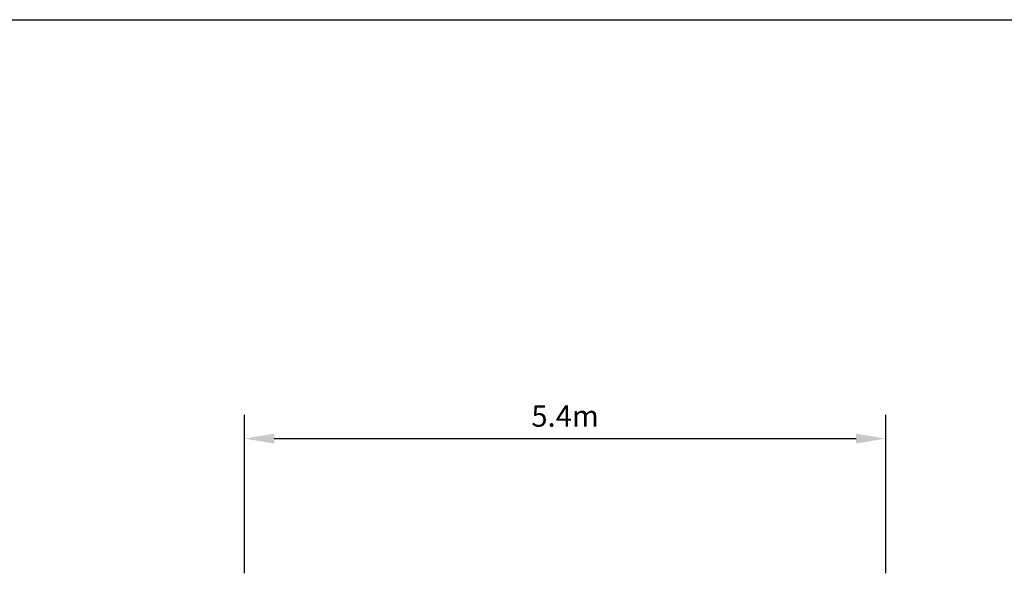
# Model space of a CAD drawing. Units: millimetres. Extents: x 0 to 28804, y 0 to 19939.
# Drawn here: x 7674 to 15966, y 15162 to 19900 of the extents above; entities that cross this region are included whole.
import ezdxf

# ---------------------------------------------------------------- set-up
doc = ezdxf.new("R2010")
doc.units = ezdxf.units.MM
doc.header["$LTSCALE"] = 500
doc.layers.add('DIM', color=4, linetype='Continuous')
doc.layers.add('TLTBOARDER2', color=2, linetype='Continuous')
doc.styles.add('TXT_ROMANS', font='Romans.shx', dxfattribs={"height": 180})
doc.dimstyles.new('ISO-25$0', dxfattribs={"dimtxt": 2.5, "dimasz": 2.5, "dimexe": 1.25, "dimexo": 0.625, "dimtad": 1, "dimtxsty": 'Standard', "dimcen": 2.5, "dimadec": 0, "dimazin": 0, "dimtfac": 1, "dimtmove": 0, "dimatfit": 3, "dimfxl": 1, "dimarcsym": 0})

# ---------------------------------------------------------------- blocks, each defined once
blk = doc.blocks.new('*D42')
at = {"layer": 'DEFPOINTS', "color": 0, "transparency": 16777216}
for p in [(14967, 16371.9), (9567, 15037.9), (14967, 15037.9)]:
    blk.add_point(p, dxfattribs=at)
at = {"layer": 'DIM', "linetype": 'ByBlock', "lineweight": -2, "transparency": 16777216}
for p, q in [((9567, 15237.9), (9567, 16571.9)), ((14967, 15237.9), (14967, 16571.9)), ((9817, 16371.9), (14717, 16371.9))]:
    blk.add_line(p, q, dxfattribs=at)
at = {"layer": 'DIM', "transparency": 16777216}
for points in [[(9817, 16413.5), (9817, 16330.2), (9567, 16371.9)], [(14717, 16413.5), (14717, 16330.2), (14967, 16371.9)]]:
    blk.add_solid(points, dxfattribs=at)
at = {"layer": 'DIM', "transparency": 16777216, "insert": (12267, 16561.9), "char_height": 180, "attachment_point": 5, "style": 'TXT_ROMANS'}
blk.add_mtext('\\A1;5.4m', dxfattribs=at)

msp = doc.modelspace()

# ---------------------------------------------------------------- linework, layer by layer
at = {"layer": 'TLTBOARDER2'}
msp.add_line((500, 19900), (28250, 19900), dxfattribs=at)

# ---------------------------------------------------------------- dimensions: what is measured, and where the dimension line sits
at = {"layer": 'DIM'}
dim = msp.add_linear_dim(base=(14967, 16371.9), p1=(9567, 15037.9), p2=(14967, 15037.9), text='5.4m', dimstyle='ISO-25$0', override={"dimscale": 100, "dimtxt": 1.8, "dimexe": 2, "dimexo": 2, "dimgap": 1, "dimtoh": 1, "dimdec": 0, "dimzin": 0, "dimdsep": 46, "dimtxsty": 'TXT_ROMANS', "dimcen": 5, "dimclrd": 256, "dimclre": 256, "dimclrt": 256, "dimtix": 1, "dimatfit": 2, "dimtvp": 1, "dimtolj": 1, "dimtzin": 0, "dimarcsym": 1}, dxfattribs=at)
dim.commit()
dim.dimension.update_dxf_attribs({"geometry": '*D42', "text_midpoint": (12267, 16561.9)})

doc.saveas('drawing.dxf')
